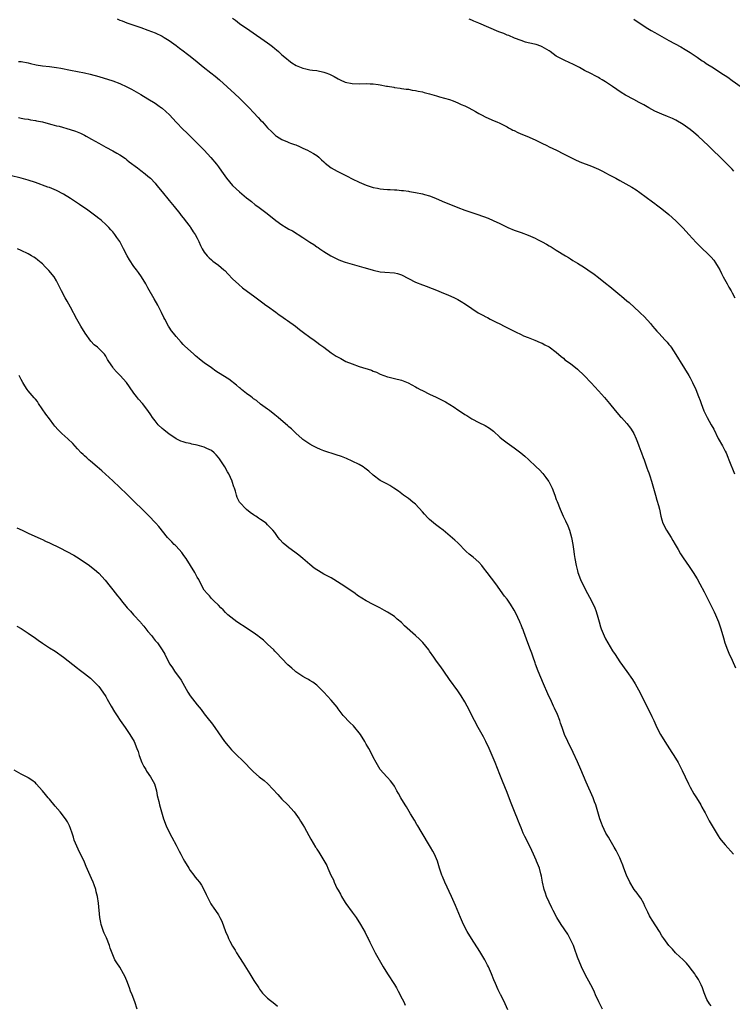
# Model space of a CAD drawing. Units: inches. Extents: x 2613000 to 2616000, y 1479000 to 1482000.
# Drawn here: x 2614723 to 2614925, y 1479460 to 1479740 of the extents above; entities that cross this region are included whole.
import ezdxf

# ---------------------------------------------------------------- set-up
doc = ezdxf.new("R2010")
doc.units = ezdxf.units.IN
doc.header["$MEASUREMENT"] = 0
doc.layers.add('LD26131479_10ft', color=254, linetype='Continuous')

msp = doc.modelspace()

# ---------------------------------------------------------------- linework, layer by layer
at = {"layer": 'LD26131479_10ft'}
for points, elevation in [([(2614750.28, 1479740.28), (2614751, 1479739.97), (2614751.71, 1479739.71), (2614753, 1479739.21), (2614757, 1479737.8), (2614759, 1479737.09), (2614761, 1479736.31), (2614763, 1479735.36), (2614763.62, 1479735), (2614765, 1479734.15), (2614765.66, 1479733.66), (2614767, 1479732.74), (2614767.97, 1479731.97), (2614769, 1479731.22), (2614770.24, 1479730.24), (2614771, 1479729.69), (2614773, 1479728.07), (2614774.66, 1479726.66), (2614776.87, 1479725), (2614778.05, 1479724.05), (2614779.3, 1479723), (2614783.68, 1479719), (2614785, 1479717.72), (2614785.79, 1479717), (2614787, 1479715.73), (2614787.75, 1479715), (2614789, 1479713.65), (2614790.3, 1479712.3), (2614791, 1479711.53), (2614791.53, 1479711), (2614793, 1479709.36), (2614794.2, 1479708.2), (2614795, 1479707.37), (2614795.2, 1479707.2), (2614795.47, 1479707), (2614797, 1479706), (2614798.66, 1479705.34), (2614799, 1479705.18), (2614799.46, 1479705), (2614800.58, 1479704.58), (2614801, 1479704.47), (2614802, 1479704), (2614803, 1479703.6), (2614804.33, 1479703), (2614805, 1479702.65), (2614806.05, 1479702.05), (2614807, 1479701.45), (2614807.57, 1479701), (2614808.29, 1479700.29), (2614809, 1479699.66), (2614809.32, 1479699.32), (2614811, 1479698.02), (2614812.79, 1479697), (2614815, 1479695.89), (2614815.61, 1479695.61), (2614817, 1479694.89), (2614819, 1479693.9), (2614821, 1479693.01), (2614823, 1479692.39), (2614824.18, 1479692.18), (2614825, 1479692), (2614825.94, 1479691.94), (2614827, 1479691.82), (2614827.81, 1479691.81), (2614829, 1479691.72), (2614829.71, 1479691.71), (2614831, 1479691.57), (2614831.55, 1479691.55), (2614833, 1479691.32), (2614833.29, 1479691.29), (2614835.03, 1479690.97), (2614837, 1479690.58), (2614837.58, 1479690.42), (2614839, 1479689.98), (2614840.66, 1479689.34), (2614842.54, 1479688.54), (2614847, 1479686.69), (2614849, 1479685.96), (2614852.73, 1479684.73), (2614855.63, 1479683.63), (2614857.05, 1479683.05), (2614859, 1479682.12), (2614860.81, 1479681.19), (2614861.21, 1479681), (2614863, 1479680.29), (2614865, 1479679.59), (2614867, 1479678.81), (2614869, 1479677.95), (2614869.65, 1479677.65), (2614870.97, 1479676.97), (2614872.25, 1479676.25), (2614873, 1479675.78), (2614873.51, 1479675.51), (2614874.36, 1479675), (2614875, 1479674.59), (2614877.62, 1479673), (2614878.46, 1479672.46), (2614879, 1479672.15), (2614879.69, 1479671.69), (2614881, 1479670.91), (2614883, 1479669.65), (2614884, 1479669), (2614885.75, 1479667.76), (2614887, 1479666.81), (2614889, 1479665.24), (2614890.24, 1479664.24), (2614893, 1479661.92), (2614893.51, 1479661.51), (2614895, 1479660.21), (2614895.67, 1479659.67), (2614898.61, 1479657), (2614899, 1479656.62), (2614899.84, 1479655.84), (2614901, 1479654.59), (2614901.74, 1479653.74), (2614902.36, 1479653), (2614903, 1479652.28), (2614903.57, 1479651.57), (2614904.08, 1479651), (2614905.95, 1479649), (2614906.45, 1479648.45), (2614907, 1479647.82), (2614907.38, 1479647.38), (2614907.66, 1479647), (2614909, 1479644.99), (2614909.75, 1479643.75), (2614910.16, 1479643), (2614912.64, 1479639), (2614913, 1479638.35), (2614913.71, 1479637), (2614914.6, 1479635), (2614915.4, 1479633), (2614915.84, 1479631.84), (2614916.13, 1479631), (2614916.91, 1479628.91), (2614917.88, 1479627), (2614919.03, 1479625), (2614919.73, 1479623.72), (2614921, 1479621.12), (2614922.2, 1479619), (2614923, 1479617.49), (2614923.23, 1479617), (2614923.76, 1479615.76), (2614924.06, 1479615), (2614925.58, 1479611)], 9530), ([(2614783, 1479740.5), (2614783.9, 1479739.9), (2614785.02, 1479739.02), (2614787.98, 1479737), (2614793, 1479733.47), (2614793.6, 1479733), (2614794.41, 1479732.41), (2614795, 1479731.87), (2614795.48, 1479731.48), (2614796.04, 1479731), (2614797, 1479730.12), (2614798.39, 1479729), (2614799, 1479728.49), (2614799.84, 1479727.84), (2614801.07, 1479727.07), (2614803, 1479726.28), (2614803.87, 1479726.13), (2614805, 1479725.86), (2614805.74, 1479725.74), (2614807, 1479725.6), (2614809, 1479725.18), (2614809.48, 1479725), (2614810.55, 1479724.55), (2614811.92, 1479723.92), (2614813, 1479723.26), (2614813.19, 1479723.19), (2614813.56, 1479723), (2614815, 1479722.34), (2614817, 1479721.92), (2614819, 1479721.86), (2614821, 1479721.92), (2614822.14, 1479721.86), (2614823, 1479721.86), (2614824.36, 1479721.64), (2614825, 1479721.59), (2614826.78, 1479721.22), (2614827, 1479721.21), (2614828.88, 1479720.88), (2614829, 1479720.83), (2614830.62, 1479720.62), (2614831, 1479720.54), (2614832.32, 1479720.32), (2614833, 1479720.28), (2614834.03, 1479720.03), (2614835, 1479719.97), (2614835.76, 1479719.76), (2614837, 1479719.55), (2614837.42, 1479719.42), (2614839, 1479719.01), (2614841, 1479718.4), (2614841.82, 1479718.18), (2614844.66, 1479717.34), (2614845.7, 1479717), (2614847, 1479716.48), (2614848, 1479716), (2614849, 1479715.55), (2614849.35, 1479715.35), (2614850.12, 1479715), (2614852.07, 1479713.93), (2614853, 1479713.39), (2614853.78, 1479713), (2614855, 1479712.32), (2614857.31, 1479711.31), (2614858.11, 1479711), (2614859, 1479710.63), (2614859.68, 1479710.32), (2614861, 1479709.64), (2614861.38, 1479709.38), (2614862.13, 1479709), (2614862.69, 1479708.69), (2614863, 1479708.57), (2614864.03, 1479708.03), (2614865.44, 1479707.44), (2614866.6, 1479707), (2614869, 1479705.94), (2614870.93, 1479705), (2614872.29, 1479704.29), (2614873, 1479703.96), (2614875.03, 1479702.97), (2614877, 1479701.97), (2614877.63, 1479701.63), (2614878.96, 1479700.96), (2614880.31, 1479700.31), (2614881.72, 1479699.72), (2614885, 1479698.41), (2614887, 1479697.56), (2614888.17, 1479697), (2614889, 1479696.57), (2614889.99, 1479695.99), (2614891.88, 1479695), (2614893, 1479694.35), (2614895.65, 1479693), (2614896.5, 1479692.5), (2614897.7, 1479691.7), (2614898.71, 1479691), (2614902.31, 1479688.31), (2614903, 1479687.84), (2614903.47, 1479687.47), (2614905, 1479686.31), (2614907, 1479684.69), (2614909, 1479682.91), (2614911, 1479680.85), (2614912.66, 1479679), (2614914.76, 1479676.76), (2614915.76, 1479675.76), (2614918.66, 1479673), (2614919, 1479672.62), (2614919.73, 1479671.73), (2614920.27, 1479671), (2614921, 1479669.77), (2614921.42, 1479669), (2614921.93, 1479667.93), (2614922.41, 1479667), (2614923.51, 1479665), (2614924.05, 1479664.05), (2614924.72, 1479663), (2614925, 1479662.49), (2614925.73, 1479661)], 9520), ([(2614925.46, 1479697), (2614925, 1479697.56), (2614923, 1479699.63), (2614921.59, 1479701), (2614919.43, 1479703), (2614918.21, 1479704.21), (2614915.27, 1479707), (2614914.05, 1479708.05), (2614913, 1479708.86), (2614911, 1479710.25), (2614909, 1479711.47), (2614907.98, 1479711.98), (2614906.59, 1479712.59), (2614905, 1479713.19), (2614903, 1479714.06), (2614901.29, 1479715), (2614899.85, 1479715.85), (2614898.57, 1479716.57), (2614897, 1479717.37), (2614894.62, 1479718.62), (2614893.4, 1479719.4), (2614892.2, 1479720.2), (2614891, 1479721.07), (2614889, 1479722.43), (2614888.05, 1479723), (2614887.38, 1479723.38), (2614887, 1479723.64), (2614886.07, 1479724.07), (2614885, 1479724.67), (2614884.77, 1479724.77), (2614883, 1479725.65), (2614881.55, 1479726.45), (2614879.48, 1479727.48), (2614879, 1479727.75), (2614877, 1479728.64), (2614876.25, 1479729), (2614875, 1479729.71), (2614873.26, 1479731), (2614873, 1479731.17), (2614871, 1479732.36), (2614870.56, 1479732.56), (2614869.25, 1479733), (2614867, 1479733.51), (2614866.28, 1479733.72), (2614865, 1479734.13), (2614863.17, 1479734.83), (2614861.52, 1479735.52), (2614861, 1479735.7), (2614860.1, 1479736.1), (2614859, 1479736.49), (2614858.64, 1479736.64), (2614853, 1479739.06), (2614851.61, 1479739.61), (2614851, 1479739.93), (2614850.21, 1479740.21)], 9510), ([(2614897, 1479740.19), (2614897.71, 1479739.71), (2614901, 1479737.57), (2614901.97, 1479737), (2614903, 1479736.45), (2614905, 1479735.33), (2614907, 1479734.18), (2614910.33, 1479732.33), (2614911.6, 1479731.6), (2614913, 1479730.73), (2614915, 1479729.4), (2614916.41, 1479728.41), (2614917, 1479728.04), (2614917.62, 1479727.62), (2614919.66, 1479726.34), (2614921.73, 1479725), (2614922.48, 1479724.48), (2614923, 1479724.18), (2614923.69, 1479723.69), (2614925, 1479722.82), (2614927.56, 1479721)], 9500), ([(2614722.21, 1479728.21), (2614723, 1479728.14), (2614725, 1479727.8), (2614725.63, 1479727.63), (2614727.27, 1479727.27), (2614729, 1479726.99), (2614731, 1479726.78), (2614733, 1479726.5), (2614734.24, 1479726.24), (2614737, 1479725.7), (2614739, 1479725.38), (2614741, 1479725), (2614742.6, 1479724.6), (2614745, 1479723.9), (2614749, 1479722.66), (2614751, 1479721.95), (2614753, 1479721.03), (2614754.33, 1479720.33), (2614757, 1479718.79), (2614759, 1479717.57), (2614761, 1479716.3), (2614761.77, 1479715.77), (2614762.85, 1479715), (2614763, 1479714.89), (2614765.07, 1479713), (2614767, 1479710.93), (2614769, 1479708.89), (2614769.97, 1479707.97), (2614770.96, 1479707), (2614772.99, 1479704.99), (2614773.98, 1479703.98), (2614774.98, 1479702.98), (2614776.9, 1479700.9), (2614778.42, 1479699), (2614779, 1479698.22), (2614779.84, 1479697), (2614780.34, 1479696.34), (2614781.27, 1479695), (2614783.03, 1479693), (2614785, 1479691.19), (2614787, 1479689.47), (2614787.62, 1479689), (2614788.37, 1479688.37), (2614789.49, 1479687.49), (2614790.22, 1479687), (2614792.83, 1479685), (2614795.28, 1479683), (2614797, 1479681.81), (2614798.3, 1479681), (2614799, 1479680.59), (2614800.03, 1479680.03), (2614803, 1479678.17), (2614805, 1479676.86), (2614806.16, 1479676.16), (2614807, 1479675.56), (2614807.34, 1479675.34), (2614807.82, 1479675), (2614809, 1479674.21), (2614810.95, 1479672.95), (2614812.27, 1479672.27), (2614813, 1479671.94), (2614813.68, 1479671.68), (2614815, 1479671.22), (2614817, 1479670.61), (2614820.36, 1479669.64), (2614821.38, 1479669.38), (2614823, 1479668.89), (2614825, 1479668.41), (2614826.31, 1479668.31), (2614829, 1479668.16), (2614829.92, 1479667.92), (2614831, 1479667.59), (2614833, 1479666.54), (2614835, 1479665.53), (2614837, 1479664.71), (2614838.27, 1479664.27), (2614839, 1479663.99), (2614839.74, 1479663.74), (2614841, 1479663.22), (2614843, 1479662.34), (2614844.14, 1479661.86), (2614846.04, 1479661), (2614847, 1479660.54), (2614847.99, 1479659.99), (2614849.24, 1479659.24), (2614851, 1479657.98), (2614852.8, 1479656.8), (2614854.1, 1479656.1), (2614855, 1479655.6), (2614855.43, 1479655.43), (2614856.17, 1479655), (2614857, 1479654.56), (2614857.88, 1479654.12), (2614859, 1479653.61), (2614860.19, 1479653), (2614862.08, 1479652.08), (2614863, 1479651.6), (2614863.42, 1479651.42), (2614865, 1479650.62), (2614865.72, 1479650.28), (2614867, 1479649.73), (2614868.88, 1479649), (2614870.37, 1479648.37), (2614871, 1479648.12), (2614871.73, 1479647.73), (2614873, 1479647.08), (2614875, 1479645.56), (2614876.35, 1479644.35), (2614877, 1479643.86), (2614877.46, 1479643.46), (2614879, 1479642.34), (2614881, 1479640.8), (2614882.89, 1479639), (2614884.86, 1479636.86), (2614887, 1479634.59), (2614888.69, 1479632.69), (2614889.62, 1479631.62), (2614890.1, 1479631), (2614891.76, 1479629), (2614893.28, 1479627.28), (2614893.49, 1479627), (2614895, 1479625.37), (2614896.06, 1479624.06), (2614896.72, 1479623), (2614897, 1479622.46), (2614897.67, 1479621), (2614898.02, 1479620.02), (2614898.45, 1479619), (2614899, 1479617.51), (2614899.22, 1479617), (2614899.68, 1479615.68), (2614899.95, 1479615), (2614900.63, 1479613), (2614900.74, 1479612.74), (2614901, 1479612), (2614901.28, 1479611.28), (2614901.54, 1479610.46), (2614902.06, 1479609), (2614902.63, 1479607), (2614903.17, 1479605), (2614903.58, 1479603.58), (2614903.99, 1479602.01), (2614904.27, 1479601), (2614904.72, 1479599), (2614905, 1479597.94), (2614905.3, 1479597), (2614906.33, 1479595), (2614907.61, 1479593), (2614908.14, 1479592.14), (2614908.8, 1479591), (2614909.58, 1479589.58), (2614910.31, 1479588.31), (2614911, 1479587.18), (2614912.73, 1479584.73), (2614913.92, 1479583), (2614915, 1479581.26), (2614915.81, 1479579.81), (2614917, 1479577.55), (2614919, 1479573.53), (2614919.81, 1479571.81), (2614920.22, 1479571), (2614921.09, 1479569), (2614921.77, 1479567), (2614922.46, 1479564.46), (2614922.9, 1479563), (2614923.65, 1479561), (2614924.06, 1479560.06), (2614925, 1479558.06), (2614925.94, 1479555.94)], 9540), ([(2614722.23, 1479712.23), (2614723, 1479712.09), (2614723.93, 1479711.93), (2614725, 1479711.78), (2614725.65, 1479711.65), (2614727, 1479711.44), (2614727.36, 1479711.36), (2614729, 1479711), (2614730.6, 1479710.6), (2614731.71, 1479710.29), (2614733, 1479709.95), (2614733.78, 1479709.78), (2614736.88, 1479708.88), (2614738.37, 1479708.37), (2614739.79, 1479707.79), (2614741, 1479707.23), (2614741.47, 1479707), (2614743, 1479706.16), (2614745.04, 1479705), (2614747, 1479703.85), (2614749, 1479702.77), (2614750.16, 1479702.16), (2614751, 1479701.66), (2614752.59, 1479700.59), (2614753, 1479700.29), (2614753.7, 1479699.7), (2614756.01, 1479697.99), (2614757, 1479697.24), (2614758.24, 1479696.24), (2614759, 1479695.65), (2614759.35, 1479695.35), (2614759.7, 1479695), (2614761, 1479693.58), (2614761.49, 1479693), (2614763, 1479691.11), (2614765, 1479688.7), (2614766.45, 1479687), (2614768.08, 1479685), (2614768.47, 1479684.47), (2614769, 1479683.81), (2614769.34, 1479683.34), (2614769.61, 1479683), (2614771, 1479681.17), (2614771.12, 1479681), (2614771.83, 1479679.83), (2614772.44, 1479679), (2614773, 1479678), (2614773.48, 1479677), (2614773.95, 1479675.95), (2614774.41, 1479675), (2614775, 1479674.05), (2614775.77, 1479673), (2614776.37, 1479672.37), (2614777, 1479671.79), (2614777.44, 1479671.44), (2614778.07, 1479671), (2614779, 1479670.28), (2614780.57, 1479669), (2614780.79, 1479668.79), (2614781.75, 1479667.75), (2614783, 1479666.48), (2614784.82, 1479664.82), (2614785.89, 1479663.89), (2614789.31, 1479661.31), (2614789.77, 1479661), (2614791.61, 1479659.61), (2614792.51, 1479659), (2614793, 1479658.63), (2614795.28, 1479657), (2614796.24, 1479656.24), (2614797, 1479655.74), (2614797.42, 1479655.42), (2614798.1, 1479655), (2614798.61, 1479654.61), (2614800.88, 1479653), (2614802.05, 1479652.05), (2614803.2, 1479651.2), (2614805, 1479649.89), (2614806.19, 1479649), (2614807, 1479648.42), (2614807.81, 1479647.81), (2614808.93, 1479647), (2614811, 1479645.43), (2614811.64, 1479645), (2614812.48, 1479644.48), (2614813.76, 1479643.76), (2614815.25, 1479643), (2614817, 1479642.25), (2614819, 1479641.5), (2614822.46, 1479640.46), (2614823, 1479640.22), (2614823.89, 1479639.89), (2614825, 1479639.38), (2614827, 1479638.59), (2614827.52, 1479638.48), (2614829, 1479638.09), (2614831, 1479637.65), (2614832.92, 1479636.93), (2614835, 1479635.77), (2614835.48, 1479635.48), (2614836.37, 1479635), (2614837, 1479634.68), (2614839, 1479633.72), (2614840.85, 1479632.85), (2614842.2, 1479632.2), (2614843.49, 1479631.49), (2614845.95, 1479629.95), (2614847, 1479629.23), (2614848.37, 1479628.37), (2614849, 1479627.94), (2614849.6, 1479627.6), (2614851, 1479626.71), (2614853, 1479625.64), (2614854.76, 1479624.76), (2614856.02, 1479624.02), (2614857.14, 1479623.14), (2614859, 1479621.43), (2614859.51, 1479621), (2614861, 1479619.88), (2614863, 1479618.46), (2614864.92, 1479617), (2614866.05, 1479616.05), (2614867.08, 1479615.08), (2614869.27, 1479613), (2614870.18, 1479612.18), (2614871.15, 1479611.15), (2614872.04, 1479609.96), (2614872.77, 1479609), (2614872.86, 1479608.86), (2614873.56, 1479607.56), (2614873.83, 1479607), (2614874.59, 1479605), (2614875, 1479603.79), (2614875.21, 1479603.21), (2614876.09, 1479601), (2614876.38, 1479600.38), (2614876.98, 1479599), (2614877.65, 1479597.65), (2614878.27, 1479596.27), (2614878.78, 1479595), (2614879.35, 1479593), (2614879.72, 1479591), (2614879.97, 1479589), (2614880.11, 1479588.11), (2614880.23, 1479587), (2614880.61, 1479585), (2614881, 1479583.49), (2614881.14, 1479583), (2614881.88, 1479581), (2614882.78, 1479579), (2614883.88, 1479577), (2614885.01, 1479575), (2614885.94, 1479573), (2614886.21, 1479572.21), (2614886.6, 1479571), (2614887.13, 1479569), (2614887.6, 1479567.6), (2614887.77, 1479567), (2614888.59, 1479565), (2614889, 1479564.21), (2614889.66, 1479563), (2614891, 1479560.75), (2614891.71, 1479559.71), (2614893, 1479557.67), (2614895, 1479554.88), (2614896.64, 1479552.64), (2614897.41, 1479551.41), (2614898.31, 1479549.69), (2614898.8, 1479548.8), (2614901, 1479544.4), (2614901.73, 1479543), (2614902.14, 1479542.14), (2614902.67, 1479541), (2614903.56, 1479539), (2614904.62, 1479537), (2614905.85, 1479535), (2614907.85, 1479531.85), (2614908.41, 1479531), (2614909.61, 1479529), (2614910.78, 1479526.78), (2614911.58, 1479525), (2614912.51, 1479523), (2614913, 1479522.06), (2614914.09, 1479520.09), (2614914.83, 1479519), (2614916.03, 1479517), (2614916.35, 1479516.36), (2614917, 1479515.24), (2614917.27, 1479514.73), (2614918.45, 1479512.45), (2614919, 1479511.55), (2614919.29, 1479511), (2614920.67, 1479508.67), (2614921, 1479508.22), (2614921.48, 1479507.48), (2614921.86, 1479507), (2614923, 1479505.63), (2614925.34, 1479503)], 9550), ([(2614919, 1479459.86), (2614918.5, 1479460.5), (2614917.75, 1479461.75), (2614917.16, 1479463.16), (2614917, 1479463.61), (2614916.56, 1479465), (2614916.14, 1479465.86), (2614915.62, 1479467), (2614915.38, 1479467.38), (2614915, 1479467.91), (2614914.59, 1479468.59), (2614914.32, 1479469), (2614913, 1479470.72), (2614912.81, 1479471), (2614912.02, 1479472.02), (2614911, 1479472.93), (2614909, 1479474.87), (2614908.85, 1479475), (2614907.99, 1479475.99), (2614907, 1479477), (2614905.53, 1479479), (2614905, 1479479.79), (2614904.31, 1479481), (2614902.23, 1479484.23), (2614901.79, 1479485), (2614901.5, 1479485.5), (2614901, 1479486.49), (2614900.19, 1479488.19), (2614899.85, 1479489), (2614899, 1479490.5), (2614898.66, 1479491), (2614897.96, 1479491.96), (2614897.15, 1479493), (2614895.89, 1479495), (2614894.97, 1479497), (2614894.23, 1479499), (2614893.89, 1479499.89), (2614893.44, 1479501), (2614893, 1479501.92), (2614892.04, 1479504.04), (2614891.45, 1479505), (2614890.3, 1479507), (2614889.86, 1479507.86), (2614889.05, 1479509), (2614888.12, 1479511), (2614887.84, 1479511.84), (2614887.41, 1479513), (2614887, 1479514.39), (2614886.84, 1479515), (2614886.25, 1479517), (2614885.89, 1479517.89), (2614885.49, 1479519), (2614884.71, 1479520.71), (2614884.28, 1479521.72), (2614883.47, 1479523.47), (2614881.94, 1479527), (2614881, 1479529.22), (2614879.83, 1479531.83), (2614879, 1479533.53), (2614878.5, 1479534.5), (2614878.23, 1479535), (2614877.31, 1479537), (2614877, 1479537.88), (2614876.65, 1479539), (2614876.22, 1479540.22), (2614875.99, 1479541), (2614875.3, 1479542.7), (2614874.47, 1479544.47), (2614874.25, 1479545), (2614873.6, 1479546.4), (2614872.57, 1479548.57), (2614871.36, 1479551.36), (2614869.89, 1479555), (2614869.13, 1479557), (2614869, 1479557.38), (2614868.39, 1479559), (2614868.05, 1479560.06), (2614867.67, 1479561), (2614866.94, 1479563), (2614865.81, 1479566.19), (2614865.49, 1479567), (2614865.33, 1479567.33), (2614865, 1479568.16), (2614864.74, 1479568.74), (2614864.64, 1479569), (2614863.46, 1479571.46), (2614863, 1479572.35), (2614862, 1479574), (2614861, 1479575.43), (2614860.32, 1479576.32), (2614857.8, 1479579.8), (2614855.35, 1479583), (2614854.35, 1479584.35), (2614853.82, 1479585), (2614853, 1479585.91), (2614851.37, 1479587.37), (2614851, 1479587.69), (2614850.26, 1479588.26), (2614849.43, 1479589), (2614847, 1479591.44), (2614846.18, 1479592.18), (2614842.82, 1479595), (2614841.81, 1479595.81), (2614840.68, 1479596.68), (2614839, 1479598.09), (2614838.52, 1479598.52), (2614837.57, 1479599.57), (2614837, 1479600.25), (2614835, 1479602.38), (2614834.21, 1479603), (2614833, 1479604.03), (2614832.41, 1479604.41), (2614831.59, 1479605), (2614830.13, 1479606.13), (2614828.8, 1479607), (2614827.74, 1479607.74), (2614827, 1479608.08), (2614826.43, 1479608.43), (2614825.33, 1479609), (2614825, 1479609.19), (2614823, 1479610.7), (2614821.78, 1479611.78), (2614821, 1479612.35), (2614820.64, 1479612.64), (2614820.1, 1479613), (2614819, 1479613.67), (2614817, 1479614.66), (2614815.36, 1479615.36), (2614813.93, 1479615.93), (2614812.47, 1479616.47), (2614809, 1479617.58), (2614808.02, 1479617.98), (2614807, 1479618.41), (2614805.85, 1479619), (2614805, 1479619.47), (2614803, 1479620.83), (2614802.79, 1479621), (2614801, 1479622.61), (2614799.8, 1479623.8), (2614799, 1479624.43), (2614798.7, 1479624.7), (2614795.94, 1479627), (2614795, 1479627.82), (2614793.48, 1479629), (2614793, 1479629.4), (2614791, 1479630.88), (2614789.84, 1479631.84), (2614789, 1479632.37), (2614788.68, 1479632.68), (2614788.21, 1479633), (2614787, 1479633.9), (2614785.57, 1479635), (2614785.27, 1479635.27), (2614785, 1479635.47), (2614784.19, 1479636.19), (2614781.93, 1479637.93), (2614780.26, 1479639), (2614778.23, 1479640.23), (2614777, 1479641.11), (2614775, 1479642.59), (2614773.63, 1479643.63), (2614773, 1479644.2), (2614772.54, 1479644.53), (2614771.98, 1479645), (2614769.36, 1479647.36), (2614769, 1479647.81), (2614768.41, 1479648.41), (2614767, 1479650.05), (2614766.27, 1479651), (2614765.71, 1479651.71), (2614765, 1479652.72), (2614764.83, 1479653), (2614763.74, 1479655), (2614763.49, 1479655.49), (2614762.87, 1479656.87), (2614761.81, 1479659), (2614760.79, 1479660.79), (2614759, 1479663.89), (2614758.62, 1479664.62), (2614758.4, 1479665), (2614757.17, 1479667), (2614756.28, 1479668.28), (2614755.75, 1479669), (2614755, 1479669.97), (2614753.79, 1479671.79), (2614753.08, 1479673), (2614752.04, 1479675), (2614750.96, 1479677), (2614750.14, 1479678.14), (2614749.56, 1479679), (2614749, 1479679.75), (2614748.4, 1479680.4), (2614747.89, 1479681), (2614747, 1479681.89), (2614745.79, 1479683), (2614745.36, 1479683.36), (2614745, 1479683.6), (2614744.21, 1479684.21), (2614741.9, 1479685.9), (2614739.55, 1479687.55), (2614737, 1479689.24), (2614735, 1479690.49), (2614733, 1479691.57), (2614731, 1479692.36), (2614730.52, 1479692.52), (2614727, 1479693.76), (2614725, 1479694.43), (2614723, 1479695.01), (2614719.82, 1479695.82)], 9560), ([(2614888.12, 1479459), (2614887.06, 1479461), (2614886.14, 1479463), (2614885.83, 1479463.83), (2614885.25, 1479465), (2614883.79, 1479467.79), (2614883, 1479469.16), (2614882.15, 1479471), (2614881, 1479473.78), (2614880.18, 1479476.18), (2614879.86, 1479477), (2614878.96, 1479478.96), (2614878.26, 1479480.26), (2614876.34, 1479483), (2614875.12, 1479485), (2614874.12, 1479487), (2614873.77, 1479487.77), (2614873, 1479489.34), (2614872.25, 1479491), (2614871.9, 1479491.9), (2614871.51, 1479493), (2614871.04, 1479495), (2614870.76, 1479496.76), (2614870.57, 1479497.43), (2614870.19, 1479499), (2614869.41, 1479501), (2614869.27, 1479501.27), (2614868.51, 1479503), (2614868.01, 1479504.01), (2614867, 1479506.18), (2614866.06, 1479508.06), (2614865.63, 1479509), (2614865, 1479510.44), (2614864.25, 1479512.25), (2614863.99, 1479513), (2614863.33, 1479514.67), (2614861.99, 1479517.99), (2614861, 1479520.53), (2614859.72, 1479523.72), (2614859, 1479525.61), (2614857.6, 1479529), (2614855.88, 1479533), (2614854.96, 1479534.96), (2614854.3, 1479536.3), (2614852.81, 1479539), (2614851.75, 1479541), (2614849.67, 1479545), (2614849, 1479546.23), (2614847.97, 1479547.97), (2614847, 1479549.41), (2614844.65, 1479552.65), (2614843.05, 1479554.95), (2614842.17, 1479556.17), (2614841, 1479557.86), (2614840.18, 1479559), (2614839, 1479560.7), (2614838.78, 1479561), (2614837.1, 1479563.1), (2614836.09, 1479564.09), (2614835, 1479565.11), (2614831.9, 1479567.9), (2614831, 1479568.82), (2614829.79, 1479569.79), (2614829, 1479570.49), (2614828.28, 1479571), (2614827.48, 1479571.48), (2614827, 1479571.78), (2614826.21, 1479572.21), (2614824.82, 1479573), (2614823, 1479573.91), (2614821, 1479575.01), (2614819.75, 1479575.75), (2614818.52, 1479576.52), (2614817.84, 1479577), (2614814.9, 1479579), (2614811.79, 1479581), (2614811, 1479581.47), (2614809, 1479582.57), (2614807.45, 1479583.45), (2614807, 1479583.75), (2614806.23, 1479584.23), (2614805, 1479585.25), (2614803, 1479587.02), (2614801.89, 1479587.89), (2614800.76, 1479588.76), (2614799, 1479590), (2614798.45, 1479590.45), (2614797.37, 1479591.37), (2614796.41, 1479592.41), (2614795.95, 1479593), (2614795, 1479594.34), (2614794.51, 1479595), (2614793, 1479596.6), (2614792.54, 1479597), (2614791, 1479598.07), (2614790.42, 1479598.42), (2614789.64, 1479599), (2614789.24, 1479599.24), (2614789, 1479599.42), (2614788.06, 1479600.06), (2614786.95, 1479600.95), (2614785.03, 1479603.03), (2614784.34, 1479604.34), (2614784.13, 1479605), (2614783.87, 1479606.13), (2614783.56, 1479607), (2614783.38, 1479607.38), (2614782.89, 1479608.89), (2614782.87, 1479609), (2614781.94, 1479611), (2614781.59, 1479611.59), (2614780.8, 1479613), (2614779.53, 1479615), (2614779.32, 1479615.32), (2614779, 1479615.71), (2614778.4, 1479616.4), (2614777.76, 1479617), (2614777, 1479617.66), (2614775.74, 1479618.26), (2614775, 1479618.63), (2614773, 1479619.18), (2614771.48, 1479619.48), (2614771, 1479619.63), (2614769.86, 1479619.86), (2614769, 1479620.18), (2614768.36, 1479620.36), (2614767, 1479621.02), (2614765.79, 1479621.79), (2614765, 1479622.32), (2614763.5, 1479623.5), (2614763, 1479623.88), (2614761.91, 1479625), (2614761, 1479626.07), (2614760.31, 1479627), (2614759.79, 1479627.79), (2614758.99, 1479628.99), (2614757.41, 1479631), (2614756.29, 1479632.29), (2614755.74, 1479633), (2614755, 1479633.99), (2614753.76, 1479635.76), (2614752.86, 1479637), (2614751.07, 1479639), (2614750.06, 1479640.06), (2614749.25, 1479641), (2614749, 1479641.33), (2614747.85, 1479643), (2614747.52, 1479643.52), (2614747, 1479644.45), (2614746.61, 1479645), (2614745, 1479646.68), (2614744.64, 1479647), (2614743.73, 1479647.73), (2614742.77, 1479648.77), (2614741.14, 1479651), (2614739.93, 1479653), (2614738.82, 1479655), (2614737, 1479658.43), (2614736.07, 1479660.07), (2614735.52, 1479661), (2614734.39, 1479663), (2614733.96, 1479663.96), (2614733, 1479665.91), (2614732.35, 1479667), (2614730.84, 1479668.84), (2614729.82, 1479669.82), (2614729, 1479670.69), (2614728.64, 1479671), (2614727.71, 1479671.71), (2614727, 1479672.32), (2614726.6, 1479672.59), (2614725.93, 1479673), (2614725, 1479673.51), (2614723, 1479674.47), (2614721.97, 1479675)], 9570), ([(2614861.19, 1479458.81), (2614860.5, 1479460.5), (2614859.27, 1479463), (2614859.16, 1479463.16), (2614858.49, 1479464.49), (2614857.71, 1479466.29), (2614857.26, 1479467.26), (2614856.59, 1479469), (2614855.71, 1479471), (2614855.47, 1479471.47), (2614854.66, 1479473), (2614853.3, 1479475.3), (2614850.87, 1479479), (2614849.69, 1479481), (2614848.68, 1479483), (2614847.81, 1479485), (2614846.37, 1479488.37), (2614845.18, 1479491), (2614843.33, 1479495), (2614842.64, 1479496.64), (2614842.49, 1479497), (2614841.85, 1479499), (2614841.27, 1479501), (2614840.42, 1479503), (2614839.89, 1479503.89), (2614839.28, 1479505), (2614836.58, 1479509.42), (2614835.63, 1479511), (2614835.42, 1479511.42), (2614834.67, 1479512.67), (2614833.58, 1479514.42), (2614832.42, 1479516.42), (2614832.03, 1479517), (2614830.84, 1479519), (2614830.21, 1479520.21), (2614829.73, 1479521), (2614829, 1479522.31), (2614828.53, 1479523), (2614827.86, 1479523.86), (2614827, 1479524.75), (2614826.81, 1479525), (2614825, 1479527.06), (2614823.85, 1479529), (2614823, 1479530.51), (2614822.18, 1479532.18), (2614821.71, 1479533), (2614821.47, 1479533.47), (2614821, 1479534.28), (2614820.61, 1479535), (2614819.39, 1479537), (2614819, 1479537.51), (2614817.79, 1479539), (2614817.41, 1479539.41), (2614816.38, 1479540.38), (2614815.74, 1479541), (2614815, 1479541.79), (2614814.43, 1479542.43), (2614813, 1479544.3), (2614812.71, 1479544.71), (2614811, 1479546.72), (2614809, 1479548.97), (2614807, 1479550.97), (2614805.87, 1479551.87), (2614805, 1479552.36), (2614804.61, 1479552.61), (2614803.87, 1479553), (2614803, 1479553.5), (2614801, 1479554.82), (2614800.77, 1479555), (2614799.82, 1479555.82), (2614798.76, 1479556.76), (2614797, 1479558.58), (2614796.64, 1479559), (2614795.85, 1479559.85), (2614795, 1479560.68), (2614794.71, 1479561), (2614793, 1479562.63), (2614791.77, 1479563.77), (2614790.66, 1479564.66), (2614790.19, 1479565), (2614789.53, 1479565.53), (2614787.15, 1479567.15), (2614784.25, 1479569), (2614781.64, 1479571), (2614781, 1479571.67), (2614780.39, 1479572.39), (2614779.66, 1479573), (2614779, 1479573.73), (2614777.69, 1479575), (2614777.35, 1479575.35), (2614777, 1479575.67), (2614776.43, 1479576.43), (2614775.79, 1479577), (2614775, 1479578.04), (2614773.94, 1479579.94), (2614773.4, 1479581), (2614773, 1479581.67), (2614772.31, 1479583), (2614771.1, 1479585), (2614769.84, 1479587), (2614769.5, 1479587.5), (2614769, 1479588.15), (2614768.66, 1479588.66), (2614767, 1479590.47), (2614766.76, 1479590.76), (2614766.48, 1479591), (2614765.77, 1479591.77), (2614764.59, 1479593), (2614762.04, 1479596.04), (2614761.2, 1479597), (2614759.18, 1479599.18), (2614758.18, 1479600.18), (2614757.32, 1479601), (2614755.3, 1479603), (2614754.16, 1479604.16), (2614753, 1479605.28), (2614751, 1479607.14), (2614749.03, 1479609.03), (2614745.91, 1479611.91), (2614744.6, 1479613), (2614742.66, 1479614.66), (2614742.21, 1479615), (2614741.61, 1479615.61), (2614741, 1479616.11), (2614740.54, 1479616.54), (2614740.02, 1479617), (2614739, 1479618.11), (2614737.64, 1479619.64), (2614736.24, 1479621), (2614734.51, 1479622.51), (2614734.04, 1479623), (2614733.51, 1479623.51), (2614732.58, 1479624.58), (2614732.28, 1479625), (2614731, 1479626.63), (2614729.98, 1479627.98), (2614727.94, 1479631), (2614727.58, 1479631.58), (2614727, 1479632.25), (2614726.67, 1479632.67), (2614725, 1479634.59), (2614724.7, 1479635), (2614724.02, 1479636.02), (2614723.43, 1479637), (2614723, 1479637.84), (2614722.44, 1479639)], 9580), ([(2614721.74, 1479595.74), (2614723.24, 1479595), (2614725, 1479594.2), (2614728.55, 1479592.55), (2614729, 1479592.36), (2614729.92, 1479591.92), (2614731, 1479591.43), (2614733.98, 1479589.98), (2614735.95, 1479589), (2614737.9, 1479587.9), (2614739.43, 1479587), (2614742.35, 1479585), (2614743, 1479584.53), (2614743.83, 1479583.83), (2614745, 1479582.79), (2614746.79, 1479580.79), (2614748.28, 1479579), (2614749, 1479578.07), (2614750.38, 1479576.38), (2614751, 1479575.6), (2614751.45, 1479575), (2614753.09, 1479573), (2614754.01, 1479572.01), (2614754.88, 1479571), (2614756.86, 1479568.86), (2614757, 1479568.68), (2614757.79, 1479567.79), (2614758.43, 1479567), (2614759, 1479566.22), (2614760.06, 1479565), (2614760.47, 1479564.47), (2614761, 1479563.74), (2614761.66, 1479563), (2614763, 1479561.02), (2614763.79, 1479559.79), (2614764.15, 1479559), (2614765.25, 1479557), (2614765.96, 1479555.96), (2614766.56, 1479555), (2614768.38, 1479552.38), (2614770.36, 1479549), (2614771, 1479548.01), (2614773, 1479545.39), (2614774.08, 1479544.08), (2614775, 1479542.87), (2614776.47, 1479541), (2614777, 1479540.27), (2614777.95, 1479539), (2614779, 1479537.46), (2614780.75, 1479535), (2614781.75, 1479533.75), (2614782.68, 1479532.68), (2614783.66, 1479531.66), (2614786.38, 1479529), (2614788.34, 1479527), (2614789, 1479526.37), (2614790.58, 1479525), (2614791.96, 1479523.96), (2614793.01, 1479523.01), (2614795.91, 1479519.91), (2614797, 1479518.66), (2614798.7, 1479517), (2614800.49, 1479515), (2614801, 1479514.33), (2614801.92, 1479513), (2614802.33, 1479512.33), (2614803, 1479511.31), (2614803.43, 1479510.57), (2614805.23, 1479507.23), (2614806.61, 1479505), (2614806.78, 1479504.78), (2614807, 1479504.4), (2614807.57, 1479503.57), (2614809.78, 1479499.78), (2614810.13, 1479499), (2614810.95, 1479497.05), (2614811.66, 1479495.66), (2614811.87, 1479495), (2614812.69, 1479493.31), (2614813, 1479492.75), (2614813.66, 1479491.66), (2614813.99, 1479491), (2614815, 1479489.31), (2614815.2, 1479489), (2614817, 1479486.49), (2614818.1, 1479485), (2614819.42, 1479483), (2614820.7, 1479480.7), (2614821.36, 1479479.36), (2614821.51, 1479479), (2614822.04, 1479478.04), (2614822.51, 1479477), (2614822.7, 1479476.7), (2614823.39, 1479475.39), (2614823.57, 1479475), (2614824.69, 1479473), (2614825.84, 1479471), (2614827.05, 1479469), (2614829, 1479465.93), (2614829.57, 1479465), (2614830.06, 1479464.06), (2614830.66, 1479463), (2614830.77, 1479462.77), (2614831.65, 1479461), (2614832.05, 1479460.05)], 9590), ([(2614721.76, 1479567.76), (2614723, 1479567.09), (2614725, 1479565.8), (2614727, 1479564.35), (2614727.8, 1479563.8), (2614729, 1479562.93), (2614731, 1479561.64), (2614732.63, 1479560.63), (2614734.98, 1479558.98), (2614739, 1479555.88), (2614739.49, 1479555.49), (2614741, 1479554.31), (2614742.63, 1479553), (2614743, 1479552.68), (2614743.82, 1479551.82), (2614744.69, 1479551), (2614745, 1479550.65), (2614746.19, 1479549), (2614747, 1479547.75), (2614747.4, 1479547), (2614748.54, 1479545), (2614749.47, 1479543.47), (2614750.25, 1479542.25), (2614751.1, 1479541), (2614752.49, 1479539), (2614753.86, 1479537), (2614755.04, 1479535), (2614755.85, 1479533), (2614756.17, 1479532.17), (2614756.5, 1479531), (2614757.26, 1479529), (2614757.86, 1479527.86), (2614758.35, 1479527), (2614758.61, 1479526.61), (2614759.71, 1479525), (2614760.81, 1479523), (2614761.41, 1479521), (2614761.63, 1479519.63), (2614762.04, 1479517.96), (2614762.24, 1479517), (2614763, 1479514.39), (2614763.45, 1479513), (2614764.19, 1479511), (2614765.08, 1479509.08), (2614765.8, 1479507.8), (2614767, 1479505.58), (2614767.89, 1479503.89), (2614768.31, 1479503), (2614769, 1479501.68), (2614769.38, 1479501), (2614770.6, 1479499), (2614771, 1479498.38), (2614772.06, 1479497), (2614772.45, 1479496.45), (2614773, 1479495.75), (2614773.62, 1479495), (2614774.16, 1479494.16), (2614774.84, 1479493), (2614775.52, 1479491.52), (2614775.77, 1479491), (2614776.86, 1479488.86), (2614777, 1479488.62), (2614777.7, 1479487.7), (2614778.2, 1479487), (2614779, 1479485.73), (2614779.42, 1479485), (2614779.95, 1479483.95), (2614781.05, 1479481), (2614781.65, 1479479.65), (2614781.91, 1479479), (2614782.29, 1479478.29), (2614783, 1479476.88), (2614783.73, 1479475.73), (2614784.16, 1479475), (2614785, 1479473.64), (2614786.04, 1479472.04), (2614787.95, 1479469), (2614789.1, 1479467.1), (2614790.46, 1479465), (2614790.68, 1479464.68), (2614791, 1479464.25), (2614791.55, 1479463.55), (2614793, 1479462.09), (2614795, 1479460.46), (2614795.77, 1479459.77)], 9600), ([(2614755.91, 1479459), (2614755.23, 1479461), (2614754.49, 1479463), (2614754.04, 1479464.04), (2614753.73, 1479465), (2614752.97, 1479467), (2614752.38, 1479468.38), (2614752.07, 1479469), (2614751, 1479470.87), (2614750.13, 1479472.13), (2614749.62, 1479473), (2614749, 1479474.38), (2614748.3, 1479476.3), (2614748.11, 1479477), (2614747.19, 1479479.19), (2614746.56, 1479480.55), (2614746.37, 1479481), (2614745.68, 1479483), (2614745.6, 1479483.6), (2614745.3, 1479485), (2614744.93, 1479489.07), (2614744.64, 1479491), (2614744.27, 1479492.27), (2614744.14, 1479493), (2614743.7, 1479494.3), (2614743.44, 1479495), (2614743, 1479496.09), (2614741.48, 1479499.48), (2614741, 1479500.75), (2614740.79, 1479501.22), (2614739.59, 1479503.59), (2614738.06, 1479507), (2614737.81, 1479507.81), (2614737.43, 1479509), (2614737, 1479510.27), (2614736.74, 1479511), (2614736.15, 1479512.15), (2614735.59, 1479513), (2614734.03, 1479515), (2614732.66, 1479516.66), (2614731, 1479518.61), (2614730.65, 1479519), (2614729.9, 1479519.9), (2614729, 1479521), (2614727.26, 1479523), (2614727, 1479523.27), (2614726.04, 1479524.04), (2614725, 1479524.72), (2614724.82, 1479524.82), (2614723, 1479525.71), (2614721, 1479526.9)], 9610)]:
    msp.add_lwpolyline(points, dxfattribs=dict(at, elevation=elevation))

doc.saveas('drawing.dxf')
